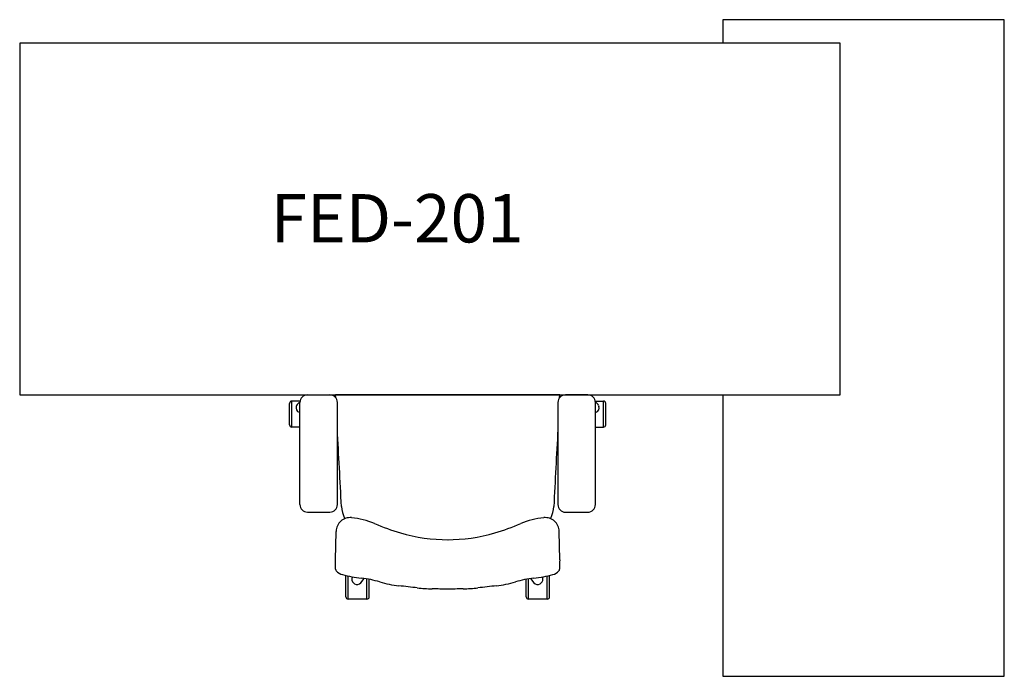
# Model space of a CAD drawing. Units: centimetres. Extents: x 0 to 210, y -135 to 5.
import ezdxf

# ---------------------------------------------------------------- set-up
doc = ezdxf.new("R2010")
doc.units = ezdxf.units.CM
doc.header["$MEASUREMENT"] = 0
for name, color, linetype in [('FARAZIN_2D', 7, 'Continuous'), ('FARAZIN_2D_CHAIR', 7, 'Continuous'), ('FARAZIN_2D_LINE', 7, 'Continuous'), ('FARAZIN_TEXT', 30, 'Continuous')]:
    doc.layers.add(name, color=color, linetype=linetype)
doc.styles.add('FARAZIN Style', font='txt.shx')

# ---------------------------------------------------------------- blocks, each defined once
blk = doc.blocks.new('FARAZIN_2D_CHAIR')
at = {"layer": 'FARAZIN_2D_CHAIR'}
for p, q in [((-29.91, 0), (-25.11, 0)), ((-23.87, -0.59), (-23.9, 0)), ((23.9, 0), (-23.9, 0)), ((23.87, -0.59), (23.9, 0)), ((-33.72, -6.38), (-33.72, -1.81)), ((-31.48, -1.31), (-33.22, -1.31)), ((-33.22, -6.88), (-33.22, -1.31)), ((-31.51, -12.5), (-31.51, -1.6)), ((-23.51, -23.4), (-23.51, -1.6)), ((31.48, -1.31), (33.22, -1.31)), ((33.22, -6.88), (33.22, -1.31)), ((33.72, -6.38), (33.72, -1.81)), ((-32.21, -2.29), (-32.27, -2.46)), ((-31.65, -3.72), (-31.51, -3.77)), ((31.65, -3.72), (31.51, -3.77)), ((32.21, -2.29), (32.27, -2.46)), ((-31.51, -6.88), (-33.22, -6.88)), ((31.51, -6.88), (33.22, -6.88)), ((-31.51, -23.4), (-31.51, -12.5)), ((-29.91, -25), (-25.11, -25)), ((-23.9, -35.16), (-23.79, -29.11)), ((23.9, -35.16), (23.79, -29.11)), ((-21.7, -43.05), (-21.7, -38.48)), ((-21.2, -43.55), (-21.2, -38.61)), ((-18.49, -40.05), (-17.8, -39.15)), ((-17.2, -43.55), (-17.2, -39.24)), ((-16.7, -43.05), (-16.7, -39.33)), ((16.75, -43.05), (16.75, -39.32)), ((17.25, -43.55), (17.25, -39.24)), ((17.69, -39.17), (18.36, -40.05)), ((21.25, -43.55), (21.25, -38.6)), ((21.75, -43.05), (21.75, -38.48)), ((-20.02, -40.15), (-19.88, -40.25)), ((19.75, -40.25), (19.89, -40.15)), ((-17.2, -43.55), (-21.2, -43.55)), ((21.25, -43.55), (17.25, -43.55))]:
    blk.add_line(p, q, dxfattribs=at)
blk.add_lwpolyline([(23.51, -23.4, 0.414214), (25.11, -25), (29.91, -25, 0.414214), (31.51, -23.4), (31.51, -12.5), (31.51, -1.6, 0.414444), (29.91, 0), (25.11, 0, 0.413983), (23.51, -1.6)], format="xyb", close=True, dxfattribs=at)
for centre, radius, start, end in [((-29.91, -1.6), 1.6, 89.955, 180), ((-33.22, -1.81), 0.5, 90, 180), ((-31.26, -2.6), 1, 104.3657, 162), ((-25.11, -1.6), 1.6, 0, 89.955), ((31.26, -2.6), 1, 18, 75.6343), ((33.22, -1.81), 0.5, 360, 90), ((-31.32, -2.77), 1, 162, 250.694), ((31.32, -2.77), 1, 289.306, 18), ((-33.22, -6.38), 0.5, 180, 270), ((-525108.31, -27987.94), 525829.78, 3.0484813, 3.0502787), ((525108.31, -27987.94), 525829.78, 176.9497213, 176.9515187), ((33.22, -6.38), 0.5, 270, 360), ((-29.91, -23.4), 1.6, 180, 270), ((-25.11, -23.4), 1.6, 270, 0), ((-16.43, -23.49), 6.21, 183.0485, 206.7009), ((16.43, -23.49), 6.21, 333.2991, 356.9515), ((-20.79, -29.16), 3, 84.6328, 178.9684), ((-22.06, -42.65), 16.54, 66.934, 84.6328), ((22.06, -42.65), 16.54, 95.3672, 113.066), ((20.79, -29.16), 3, 1.0316, 95.3672), ((5.15, 21.26), 52.92, 246.934, 253.275), ((-5.15, 21.26), 52.92, 286.725, 293.066), ((-0.21, 3.4), 34.27, 253.275, 270.5444), ((0.21, 3.4), 34.27, 269.4556, 286.725), ((-124.92, -36.59), 101.03, 359.6633, 0.8222), ((124.92, -36.59), 101.03, 179.1778, 180.3367), ((-23.4, -37.18), 0.493, 179.6633, 226.3694), ((-21.91, -35.93), 2.44, 221.2314, 258.4359), ((21.91, -35.93), 2.44, 281.5641, 318.7686), ((23.4, -37.18), 0.493, 313.6306, 0.3367), ((-15.64, -13.8), 25.43, 254.5441, 263.7734), ((-19.44, -39.34), 1, 147.6666, 234), ((-20.81, -61.25), 22.3, 73.4552, 83.7734), ((-7.79, -17.42), 23.42, 253.4552, 263.6059), ((7.79, -17.42), 23.42, 276.3941, 286.5448), ((20.81, -61.25), 22.3, 96.2266, 106.5448), ((15.64, -13.8), 25.43, 276.2266, 285.4559), ((19.31, -39.34), 1, 306, 30.9005), ((21.25, -38.48), 0.5, 360, 0.0058), ((-19.29, -39.44), 1, 234, 322.694), ((-123.66, -1051.34), 1016.97, 83.38261, 83.60586), ((-2.76, -9.2), 32.16, 263.3826, 269.0617), ((-7.93, -325.06), 283.74, 88.3982, 89.0617), ((7.93, -325.06), 283.74, 90.9383, 91.6018), ((2.76, -9.2), 32.16, 270.9383, 276.6174), ((123.66, -1051.34), 1016.97, 96.39414, 96.61739), ((19.16, -39.44), 1, 217.306, 306), ((-21.2, -43.05), 0.5, 180, 270), ((-17.2, -43.05), 0.5, 270, 360), ((17.25, -43.05), 0.5, 180, 270), ((21.25, -43.05), 0.5, 270, 360)]:
    blk.add_arc(centre, radius, start, end, dxfattribs=at)
blk = doc.blocks.new('FARAZIN_FED201_2D')
at = {"layer": 'FARAZIN_2D_LINE'}
blk.add_lwpolyline([(0, 60), (0, 0), (60, 0), (60, 140), (0, 140), (0, 135)], dxfattribs=at)
blk.add_lwpolyline([(-150, 60), (25, 60), (25, 135), (-150, 135)], close=True, dxfattribs=at)
at = {"layer": 'FARAZIN_2D_CHAIR'}
blk.add_blockref('FARAZIN_2D_CHAIR', (-58.73, 60), dxfattribs=at)
at = {"layer": 'FARAZIN_TEXT', "style": 'FARAZIN Style'}
blk.add_text('FED-201', height=10.3, dxfattribs=at).set_placement((-96.48, 92.51, -0.08))

msp = doc.modelspace()

# ---------------------------------------------------------------- block references
at = {"layer": 'FARAZIN_2D'}
msp.add_blockref('FARAZIN_FED201_2D', (150, -135), dxfattribs=at)

doc.saveas('drawing.dxf')
